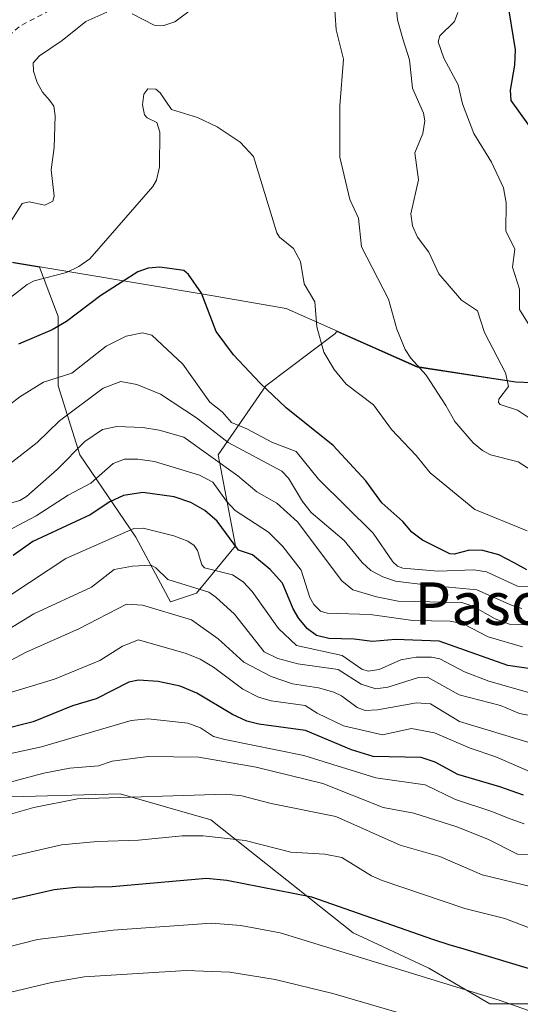
# Model space of a CAD drawing. Units: metres. Extents: x 647835 to 651285, y 4755464 to 4757860.
# Drawn here: x 650434 to 650529, y 4756771 to 4756957 of the extents above; entities that cross this region are included whole.
import ezdxf
from ezdxf.enums import TextEntityAlignment as Align

# ---------------------------------------------------------------- set-up
doc = ezdxf.new("R2010")
doc.units = ezdxf.units.M
doc.header["$MEASUREMENT"] = 0
doc.linetypes.add('DGN Style 2', pattern=[1.648017, 0.98881, -0.659207])
for name, color, linetype, lineweight in [('Arbolado forestal CxS', 92, 'Continuous', 0), ('Curva de nivel auxiliar', 30, 'DGN Style 2', 0), ('Curva de nivel maestra', 30, 'Continuous', 30), ('Curva de nivel normal', 30, 'Continuous', 0), ('Municipio', 91, 'Continuous', 13), ('Municipio CxS', 4, 'Continuous', 0), ('Roquedo CxS', 135, 'Continuous', 0), ('Texto cartográfico', 7, 'Continuous', 0)]:
    doc.layers.add(name, color=color, linetype=linetype, lineweight=lineweight)
doc.styles.add('Style-Arial', font='txt')

msp = doc.modelspace()

# ---------------------------------------------------------------- linework, layer by layer
at = {"layer": 'Arbolado forestal CxS', "color": 92, "linetype": 'Continuous', "lineweight": 0}
for points in [[(650532.5237, 4756888.5933, 1292.0463), (650527.9439, 4756888.7833, 1290.4433), (650509.3643, 4756891.6535, 1285.0126), (650494.1927, 4756898.3859, 1280.6534), (650493.8497, 4756897.9285, 1280.5245), (650480.7967, 4756888.1391, 1275.3225), (650471.8227, 4756875.0863, 1263.0161), (650475.0855, 4756857.9541, 1250.5258), (650467.7431, 4756848.9803, 1241.261), (650462.8483, 4756847.3487, 1238.5735), (650456.3221, 4756859.5859, 1245.9263), (650445.7169, 4756875.0865, 1261.1772), (650441.6383, 4756888.1395, 1271.1015), (650441.6385, 4756901.1925, 1277.0815), (650438.1563, 4756910.4787, 1281.6425), (650433.2557, 4756911.2947, 1283.3903)], [(650532.5237, 4756888.5933, 1292.0463), (650527.9439, 4756888.7833, 1290.4433), (650509.3643, 4756891.6535, 1285.0126), (650494.1927, 4756898.3859, 1280.6534), (650493.8497, 4756897.9285, 1280.5245), (650480.7967, 4756888.1391, 1275.3225), (650471.8227, 4756875.0863, 1263.0161), (650475.0855, 4756857.9541, 1250.5258), (650467.7431, 4756848.9803, 1241.261), (650462.8483, 4756847.3487, 1238.5735), (650456.3221, 4756859.5859, 1245.9263), (650445.7169, 4756875.0865, 1261.1772), (650441.6383, 4756888.1395, 1271.1015), (650441.6385, 4756901.1925, 1277.0815), (650438.1563, 4756910.4787, 1281.6425), (650433.2557, 4756911.2947, 1283.3903)], [(650430.4585, 4756810.5513, 1215.5604), (650453.3287, 4756811.1527, 1212.2795), (650470.4679, 4756806.2555, 1208.9407), (650497.2817, 4756784.9707, 1199.1365), (650511.5483, 4756778.3127, 1197.5228), (650523.0459, 4756771.5915, 1195.7756), (650550.9723, 4756771.5913, 1202.0033)], [(650430.4585, 4756810.5513, 1215.5604), (650453.3287, 4756811.1527, 1212.2795), (650470.4679, 4756806.2555, 1208.9407), (650497.2817, 4756784.9707, 1199.1365), (650511.5483, 4756778.3127, 1197.5228), (650523.0459, 4756771.5915, 1195.7756), (650550.9723, 4756771.5913, 1202.0033)]]:
    msp.add_polyline3d(points, dxfattribs=at)
at = {"layer": 'Curva de nivel auxiliar', "color": 30, "linetype": 'DGN Style 2', "lineweight": 0, "elevation": 1287.5, "flags": 128}
msp.add_lwpolyline([(650488.95, 4756984.4), (650484.87, 4756984.29), (650480.49, 4756982.22), (650479.13, 4756980.81), (650478.56, 4756978.79), (650476.3, 4756975.4), (650475.37, 4756974.44), (650474.38, 4756974.25), (650466.65, 4756974.91), (650465.87, 4756975.31), (650463.93, 4756978.33), (650463.62, 4756980.7), (650462.37, 4756983.78), (650458.54, 4756985.9), (650457.24, 4756986), (650455.38, 4756985.39), (650453.54, 4756984.13), (650452.9, 4756982.83), (650451.39, 4756976.8), (650451.27, 4756974.95), (650453.64, 4756972.7), (650453.78, 4756971.72), (650452.5, 4756966.65), (650453.03, 4756964.39), (650454.51, 4756962.94), (650454.92, 4756961.79), (650454.01, 4756961.49), (650452.6, 4756961.99), (650451.26, 4756962.04), (650445.01, 4756960.48), (650442.92, 4756960.36), (650434.41, 4756955.93), (650430.89, 4756952.79), (650428.32, 4756951.8), (650427.24, 4756950.82), (650428.93, 4756944.81), (650429.69, 4756940.72), (650429.73, 4756934.7), (650427.47, 4756927.78), (650426.28, 4756925.8), (650425.7, 4756922.82), (650424.32, 4756921.78), (650423.86, 4756920.86), (650424.03, 4756918.42), (650420.5, 4756915.17)], dxfattribs=at)
at = {"layer": 'Curva de nivel maestra', "color": 30, "linetype": 'Continuous', "lineweight": 30, "flags": 128}
for points, elevation in [([(650533.47, 4756932.9801), (650527.1, 4756941.9101), (650526.93, 4756943.8601), (650527.76, 4756948.5701), (650527.91, 4756951.4501), (650526.3, 4756961.2001), (650525.88, 4756968.9001), (650524.96, 4756973.2801), (650525.05, 4756978.6201), (650528.01, 4756985.6901), (650529.75, 4756999.0901)], 1300), ([(650530.04, 4756853.4201), (650527.63, 4756854.7501), (650524.75, 4756856.2501), (650521.72, 4756857.0701), (650519.19, 4756857.1301), (650516.33, 4756856.3501), (650515.54, 4756856.4401), (650510.36, 4756859.0301), (650508.37, 4756860.5401), (650506.65, 4756862.5201), (650502.69, 4756866.0401), (650499.68, 4756870.1701), (650493.53, 4756876.8601), (650484.62, 4756883.9801), (650479.75, 4756888.6001), (650474.7, 4756893.9701), (650471.46, 4756898.3501), (650468.66, 4756905.5601), (650466.22, 4756909.1301), (650465.38, 4756909.8501), (650460.85, 4756910.5001), (650458.64, 4756910.2801), (650456.68, 4756909.6001), (650449.68, 4756905.1301), (650443.23, 4756900.2201), (650440.52, 4756898.6901), (650434.18, 4756895.9401)], 1275), ([(650532.46, 4756834.5101), (650526.47, 4756835.3801), (650513.49, 4756839.9801), (650505.24, 4756840.2501), (650500.91, 4756839.8701), (650497.48, 4756840.3401), (650492.68, 4756840.4401), (650490.35, 4756841.0501), (650488.68, 4756842.3101), (650487.03, 4756844.2601), (650485.96, 4756846.0401), (650483.95, 4756850.8801), (650481.63, 4756853.5001), (650478.31, 4756856.2501), (650475.67, 4756857.1401), (650471.66, 4756862.5701), (650469.33, 4756864.6001), (650466.66, 4756866.1101), (650463.55, 4756867.1701), (650457.62, 4756867.9801), (650453.98, 4756867.4001), (650451.42, 4756866.2101), (650447.67, 4756863.7601), (650436.9, 4756858.7601), (650433.18, 4756856.1201)], 1250), ([(650529.43, 4756810.9301), (650524.96, 4756812.4701), (650517.03, 4756814.8201), (650512.74, 4756817.1101), (650510.09, 4756817.9901), (650501.06, 4756818.2101), (650496.98, 4756819.4901), (650488.32, 4756823.1301), (650479.47, 4756824.3201), (650477.26, 4756824.9001), (650474.52, 4756826.1501), (650467.83, 4756830.1401), (650464.64, 4756831.4801), (650460.5, 4756832.3801), (650456.78, 4756832.5901), (650454.96, 4756832.2201), (650448.79, 4756829.0701), (650444.34, 4756827.7801), (650436.97, 4756824.7401), (650430.43, 4756823.1101)], 1225), ([(650533.26, 4756777.3301), (650517.61, 4756782.0401), (650515.58, 4756782.6401), (650512.31, 4756783.6701), (650489.46, 4756791.6801), (650473.48, 4756794.8401), (650469.63, 4756795.2201), (650451.85, 4756793.6101), (650444.93, 4756793.5201), (650440.91, 4756793.0701), (650432.11, 4756791.0401)], 1200)]:
    msp.add_lwpolyline(points, dxfattribs=dict(at, elevation=elevation))
at = {"layer": 'Curva de nivel normal', "color": 30, "linetype": 'Continuous', "lineweight": 0, "flags": 128}
for points, elevation in [([(650531.94, 4756871.54), (650528.4, 4756873.78), (650523.16, 4756875.12), (650521.65, 4756875.89), (650519.94, 4756877.38), (650516.43, 4756881.39), (650514.73, 4756884.41), (650511.05, 4756890.12), (650508.18, 4756893.31), (650507.08, 4756894.99), (650505.54, 4756898.8), (650503.96, 4756904.43), (650498.83, 4756914.31), (650498.3, 4756919.7), (650496.64, 4756923.26), (650494.74, 4756931.24), (650494.76, 4756940.93), (650495.46, 4756949.71), (650494.05, 4756955.26), (650493.31, 4756966.34)], 1285), ([(650450.83, 4756958.59), (650446.84, 4756956.79), (650442.38, 4756953.2), (650438.16, 4756950.37), (650436.97, 4756949), (650437, 4756947.44), (650437.72, 4756945.29), (650438.7, 4756943.48), (650440.03, 4756941.95), (650440.84, 4756940.87), (650441.08, 4756939), (650440.93, 4756933.08), (650440.35, 4756928.83), (650440.87, 4756923.89), (650440.67, 4756922.92), (650439.12, 4756922.19), (650436.18, 4756922.79), (650434.87, 4756922.47), (650432.81, 4756919.22)], 1285), ([(650466.63, 4756958.96), (650463.66, 4756956.76), (650461.56, 4756956.05), (650459.73, 4756956.12), (650455.61, 4756958.23)], 1285), ([(650533.96, 4756879.75), (650528.27, 4756883.52), (650525.01, 4756884.57), (650524.67, 4756884.94), (650524.74, 4756885.6), (650526.6, 4756888.01), (650526.04, 4756890.58), (650522.05, 4756898.14), (650520.74, 4756902.27), (650517.69, 4756904.29), (650513.42, 4756909.21), (650511.56, 4756913.29), (650509.42, 4756916.16), (650508.47, 4756918.29), (650508.18, 4756920.54), (650509.6, 4756926.94), (650508.91, 4756932.06), (650510.42, 4756935.7), (650510.8, 4756938.09), (650510.54, 4756939.51), (650508.45, 4756944.26), (650507.92, 4756949.57), (650506.65, 4756953.56), (650505.66, 4756957.1), (650505.46, 4756959.06)], 1290), ([(650530.28, 4756899.87), (650528.62, 4756902.52), (650528.66, 4756906.36), (650527.3, 4756910.46), (650527.74, 4756913.86), (650526.09, 4756917.33), (650526.13, 4756922.64), (650525.63, 4756925.46), (650523.36, 4756930.3), (650520.06, 4756935.71), (650517.9, 4756941.27), (650517.08, 4756944.85), (650514.36, 4756949.9), (650513.34, 4756952.99), (650513.64, 4756954.12), (650516.42, 4756956.84), (650517, 4756958.53)], 1295), ([(650530.12, 4756860.77), (650520.22, 4756864.79), (650511.82, 4756871.68), (650509.14, 4756874.99), (650504.49, 4756879.85), (650501.12, 4756884.5), (650495.98, 4756888.41), (650493.72, 4756891.21), (650491.74, 4756894.45), (650490.42, 4756899.24), (650490.04, 4756903.94), (650488.07, 4756907.34), (650487.34, 4756911.56), (650486.03, 4756913.99), (650483.39, 4756916.17), (650482.86, 4756916.96), (650478.52, 4756931.37), (650475.95, 4756934.07), (650471.61, 4756936.94), (650467.95, 4756938.7), (650463.01, 4756940.24), (650460.87, 4756943.39), (650460.05, 4756944.07), (650458.56, 4756944.11), (650457.79, 4756943.12), (650457.55, 4756941.11), (650457.91, 4756939.24), (650458.42, 4756938.65), (650460.27, 4756937.79), (650460.8, 4756935.96), (650460.74, 4756929.43), (650460.2, 4756926.89), (650459.53, 4756925.71), (650447.63, 4756912.05), (650445.56, 4756910.6), (650443.21, 4756909.46), (650437.15, 4756907.9), (650435.79, 4756907.23), (650427.73, 4756900.96)], 1280), ([(650536.69, 4756850.17), (650528.3, 4756850.35), (650522.41, 4756853.01), (650520.05, 4756853.41), (650513.31, 4756853.18), (650506.68, 4756853.72), (650505.67, 4756854.08), (650504.77, 4756854.91), (650501.05, 4756860.33), (650490.72, 4756870.49), (650486.52, 4756875.7), (650482.08, 4756877.41), (650477.26, 4756879.99), (650474.32, 4756881.18), (650472.57, 4756883.22), (650470.28, 4756885.06), (650465.17, 4756892.2), (650459.33, 4756897.64), (650457.54, 4756898.13), (650454.47, 4756897.47), (650450.69, 4756895.62), (650444.26, 4756890.5), (650438.89, 4756888.79), (650434.44, 4756886.06), (650432.5, 4756884.51)], 1270), ([(650529.12, 4756846.15), (650527.29, 4756846.67), (650520.63, 4756849.63), (650511.37, 4756850.54), (650505.26, 4756851.27), (650502.86, 4756852.06), (650500.62, 4756853.27), (650498.95, 4756854.79), (650495.59, 4756858.93), (650489.38, 4756864.23), (650487.74, 4756866.32), (650485.06, 4756870.71), (650483.84, 4756872), (650473.73, 4756877.45), (650467.74, 4756882.1), (650460.94, 4756886.54), (650456.49, 4756888.38), (650453.46, 4756888.95), (650450.15, 4756887.64), (650441.93, 4756881.48), (650437.71, 4756877.44), (650426.15, 4756868.43)], 1265), ([(650535.35, 4756842.87), (650526.77, 4756843.19), (650524.05, 4756844.14), (650519.87, 4756846.56), (650517.76, 4756847.27), (650505.78, 4756847.52), (650501.66, 4756848.33), (650497.21, 4756849.67), (650495.17, 4756851.32), (650486.79, 4756862.49), (650482.91, 4756865.98), (650479.12, 4756868.15), (650475.55, 4756871.16), (650465.36, 4756878.43), (650460.69, 4756879.77), (650457.62, 4756880.26), (650452.69, 4756880.42), (650450.03, 4756879.85), (650446.71, 4756877.63), (650441.48, 4756872.3), (650435.71, 4756867.21), (650434.41, 4756866.5), (650429.48, 4756865.12)], 1260), ([(650529.23, 4756838.86), (650522.72, 4756840.78), (650518.03, 4756843.2), (650515.6, 4756843.73), (650508.55, 4756843.83), (650500.47, 4756845.01), (650492.36, 4756845.22), (650491.12, 4756845.61), (650489.88, 4756846.88), (650489.14, 4756848.21), (650487.47, 4756853.37), (650484.04, 4756857.81), (650481.33, 4756860.53), (650475.06, 4756864.63), (650473.4, 4756866.36), (650470.79, 4756869.97), (650468.33, 4756871.28), (650459.82, 4756873.87), (650456.69, 4756874.31), (650454.16, 4756874.26), (650452.04, 4756873.46), (650447.82, 4756869.76), (650443.53, 4756867.47), (650437.51, 4756863.57), (650431.09, 4756860.18)], 1255), ([(650548.19, 4756825.18), (650522.85, 4756832.43), (650518.29, 4756834.2), (650513.65, 4756836.64), (650512.06, 4756836.95), (650509.15, 4756836.92), (650506.25, 4756836.46), (650502.18, 4756834.6), (650500.11, 4756834.28), (650498.94, 4756834.68), (650495.18, 4756837.26), (650486.59, 4756839.11), (650483.21, 4756842.36), (650478.22, 4756849.31), (650476.55, 4756851.15), (650474.55, 4756852.49), (650469.26, 4756853.81), (650468.76, 4756854.33), (650467.91, 4756857.06), (650467.29, 4756858.02), (650466.12, 4756858.81), (650463.48, 4756859.84), (650457.69, 4756861.25), (650455.9, 4756861.2), (650443.07, 4756855.57), (650432.94, 4756848.85)], 1245), ([(650532.95, 4756825.51), (650528.63, 4756826.3), (650525.06, 4756827.83), (650517.25, 4756829.85), (650511.31, 4756833.14), (650509.63, 4756833.08), (650503.8, 4756831.28), (650501.58, 4756830.95), (650498.79, 4756831.85), (650494.43, 4756834.64), (650486.86, 4756835.71), (650483.1, 4756836.69), (650480.52, 4756837.93), (650474.88, 4756845.05), (650471.4, 4756848.28), (650470.04, 4756849.17), (650462.33, 4756851.61), (650460.1, 4756853.78), (650459.19, 4756854.26), (650455.65, 4756854.13), (650452.2, 4756853.5), (650447.94, 4756850.17), (650437.06, 4756845.14), (650411.19, 4756829.3)], 1240), ([(650530.88, 4756820.72), (650517.36, 4756824.83), (650511.88, 4756828.12), (650509.22, 4756828.32), (650501.89, 4756826.98), (650499.57, 4756826.88), (650498.03, 4756827.46), (650495.07, 4756829.68), (650493.66, 4756830.35), (650490.73, 4756831.17), (650485.83, 4756831.94), (650481.79, 4756833.29), (650476.69, 4756835.98), (650471.83, 4756840.41), (650466.78, 4756843.95), (650457.55, 4756846.76), (650454.53, 4756846.94), (650445.58, 4756842.29), (650435.65, 4756837.9), (650426.93, 4756833.29)], 1235), ([(650534.41, 4756813.71), (650524.2, 4756818.17), (650519.37, 4756819.81), (650512.65, 4756822.68), (650508.27, 4756823.46), (650502.81, 4756822.28), (650495.45, 4756823.98), (650490.48, 4756826.38), (650488.21, 4756827.84), (650481.79, 4756828.72), (650479.42, 4756829.41), (650476.48, 4756830.91), (650470.95, 4756835.03), (650468.41, 4756836.56), (650465.79, 4756837.65), (650456.82, 4756840.23), (650453.79, 4756839.04), (650449.5, 4756836.32), (650440.96, 4756832.79), (650431.43, 4756829.91)], 1230), ([(650529.53, 4756805.48), (650526.89, 4756806.43), (650523.27, 4756807.93), (650516.57, 4756810.1), (650510.86, 4756812.84), (650501.56, 4756814.16), (650487.95, 4756818.41), (650473.1, 4756821.39), (650470.97, 4756821.99), (650468.52, 4756823.61), (650466.11, 4756824.52), (650458.6, 4756825.32), (650455.4, 4756825), (650438.48, 4756820.05), (650430.66, 4756818.33)], 1220), ([(650533.96, 4756799.53), (650528.27, 4756799.77), (650522.67, 4756802.62), (650516.84, 4756804.93), (650508.74, 4756807.53), (650502.95, 4756808.6), (650491.54, 4756813.12), (650479.02, 4756816.21), (650468.17, 4756818.07), (650458.65, 4756818.23), (650451.81, 4756817.34), (650449.28, 4756816.45), (650443.84, 4756816.04), (650438.97, 4756815.09), (650414.55, 4756808.59)], 1215), ([(650531.47, 4756793.49), (650521.63, 4756795.9), (650513.6, 4756799.32), (650506.17, 4756801.46), (650493.99, 4756806.88), (650481.82, 4756809.34), (650476.29, 4756810.77), (650473.28, 4756811.1), (650445.29, 4756810.2), (650437.09, 4756808.58), (650414.54, 4756802.16)], 1210), ([(650549.73, 4756778.56), (650525.9, 4756787.64), (650518.37, 4756789.55), (650502.77, 4756794.8), (650500.72, 4756795.73), (650495.13, 4756799.14), (650491.91, 4756799.79), (650485.54, 4756800.18), (650476.93, 4756802.37), (650469, 4756803.22), (650465.01, 4756803.23), (650456.81, 4756802.41), (650449.06, 4756802.21), (650442.27, 4756801.53), (650428.33, 4756798.35)], 1205), ([(650541.6, 4756766.33), (650524.8, 4756772.24), (650483.49, 4756784.97), (650476.08, 4756786.31), (650470.59, 4756786.77), (650452.02, 4756785.44), (650437.76, 4756783.68), (650422.15, 4756779.73)], 1195), ([(650519.93, 4756765.81), (650493.45, 4756773.49), (650482.56, 4756776.16), (650474.03, 4756777.55), (650465.79, 4756777.86), (650446.54, 4756776.69), (650440.39, 4756775.62), (650415.5, 4756769.69)], 1190)]:
    msp.add_lwpolyline(points, dxfattribs=dict(at, elevation=elevation))
at = {"layer": 'Municipio', "color": 91, "linetype": 'Continuous', "lineweight": 13, "flags": 128}
msp.add_lwpolyline([(650431.837, 4756911.618), (650470.517, 4756905.173), (650484.623, 4756902.709), (650509.324, 4756891.752), (650527.899, 4756888.878), (650532.478, 4756888.69), (650552.862, 4756887.855), (650575.389, 4756887.217), (650595.408, 4756885.944), (650614.553, 4756881.827), (650631.424, 4756884.972), (650649.031, 4756888.664), (650673.155, 4756891.669), (650698.889, 4756892.974), (650722.46, 4756896.841), (650744.314, 4756899.476), (650768.234, 4756903.997)], dxfattribs=at)
msp.add_lwpolyline([(650431.837, 4756911.618), (650470.517, 4756905.173), (650484.623, 4756902.709), (650509.324, 4756891.752), (650527.899, 4756888.878), (650532.478, 4756888.69), (650552.862, 4756887.855), (650575.389, 4756887.217), (650595.408, 4756885.944), (650614.553, 4756881.827), (650631.424, 4756884.972), (650649.031, 4756888.664), (650673.155, 4756891.669), (650698.889, 4756892.974), (650722.46, 4756896.841), (650744.314, 4756899.476), (650768.234, 4756903.997)], dxfattribs=at)
at = {"layer": 'Municipio CxS', "color": 4, "linetype": 'Continuous', "lineweight": 0, "flags": 128}
for points in [[(650532.478, 4756888.69), (650527.899, 4756888.878), (650509.324, 4756891.752), (650484.623, 4756902.709), (650470.517, 4756905.173), (650431.837, 4756911.618), (650411.496, 4756917.306), (650400.024, 4756918.908), (650375.318, 4756916.603), (650349.312, 4756920.362), (650334.074, 4756925.169), (650319.612, 4756924.532), (650303.744, 4756924.239), (650291, 4756925.935), (650277.836, 4756929.145), (650259.446, 4756937.934), (650241.556, 4756942.162), (650233.104, 4756943.565), (650155.975, 4756900.032), (650116.548, 4756877.779)], [(650386.321, 4756602.18), (650401.921, 4756688.531), (650407.589, 4756719.912), (650408.435, 4756724.593), (650416.462, 4756769.023), (650418.189, 4756778.583), (650420.856, 4756793.345), (650424.918, 4756825.667), (650428.119, 4756868.826), (650431.837, 4756911.618), (650470.517, 4756905.173), (650484.623, 4756902.709), (650509.324, 4756891.752), (650527.899, 4756888.878), (650532.478, 4756888.69)]]:
    msp.add_lwpolyline(points, dxfattribs=at)
at = {"layer": 'Roquedo CxS', "color": 135, "linetype": 'Continuous', "lineweight": 0}
for points in [[(650433.2557, 4756911.2947, 1283.3903), (650438.1563, 4756910.4787, 1281.6425), (650441.6385, 4756901.1925, 1277.0815), (650441.6383, 4756888.1395, 1271.1015), (650445.7169, 4756875.0865, 1261.1772), (650456.3221, 4756859.5859, 1245.9263), (650462.8483, 4756847.3487, 1238.5735), (650467.7431, 4756848.9803, 1241.261), (650475.0855, 4756857.9541, 1250.5258), (650471.8227, 4756875.0863, 1263.0161), (650480.7967, 4756888.1391, 1275.3225), (650493.8497, 4756897.9285, 1280.5245), (650494.1927, 4756898.3859, 1280.6534), (650509.3643, 4756891.6535, 1285.0126), (650527.9439, 4756888.7833, 1290.4433), (650532.5237, 4756888.5933, 1292.0463)], [(650532.5237, 4756888.5933, 1292.0463), (650527.9439, 4756888.7833, 1290.4433), (650509.3643, 4756891.6535, 1285.0126), (650494.1927, 4756898.3859, 1280.6534), (650493.8497, 4756897.9285, 1280.5245), (650480.7967, 4756888.1391, 1275.3225), (650471.8227, 4756875.0863, 1263.0161), (650475.0855, 4756857.9541, 1250.5258), (650467.7431, 4756848.9803, 1241.261), (650462.8483, 4756847.3487, 1238.5735), (650456.3221, 4756859.5859, 1245.9263), (650445.7169, 4756875.0865, 1261.1772), (650441.6383, 4756888.1395, 1271.1015), (650441.6385, 4756901.1925, 1277.0815), (650438.1563, 4756910.4787, 1281.6425), (650433.2557, 4756911.2947, 1283.3903)], [(650550.9723, 4756771.5913, 1202.0033), (650523.0459, 4756771.5915, 1195.7756), (650511.5483, 4756778.3127, 1197.5228), (650497.2817, 4756784.9707, 1199.1365), (650470.4679, 4756806.2555, 1208.9407), (650453.3287, 4756811.1527, 1212.2795), (650430.4585, 4756810.5513, 1215.5604)], [(650430.4585, 4756810.5513, 1215.5604), (650453.3287, 4756811.1527, 1212.2795), (650470.4679, 4756806.2555, 1208.9407), (650497.2817, 4756784.9707, 1199.1365), (650511.5483, 4756778.3127, 1197.5228), (650523.0459, 4756771.5915, 1195.7756), (650550.9723, 4756771.5913, 1202.0033)]]:
    msp.add_polyline3d(points, dxfattribs=at)

# ---------------------------------------------------------------- texts
at = {"layer": 'Texto cartográfico', "color": 7, "linetype": 'Continuous', "lineweight": 0, "style": 'Style-Arial'}
msp.add_text('Paso Ancho', height=8, dxfattribs=at).set_placement((650538.5027, 4756847.0402), align=Align.MIDDLE_CENTER)

doc.saveas('drawing.dxf')
